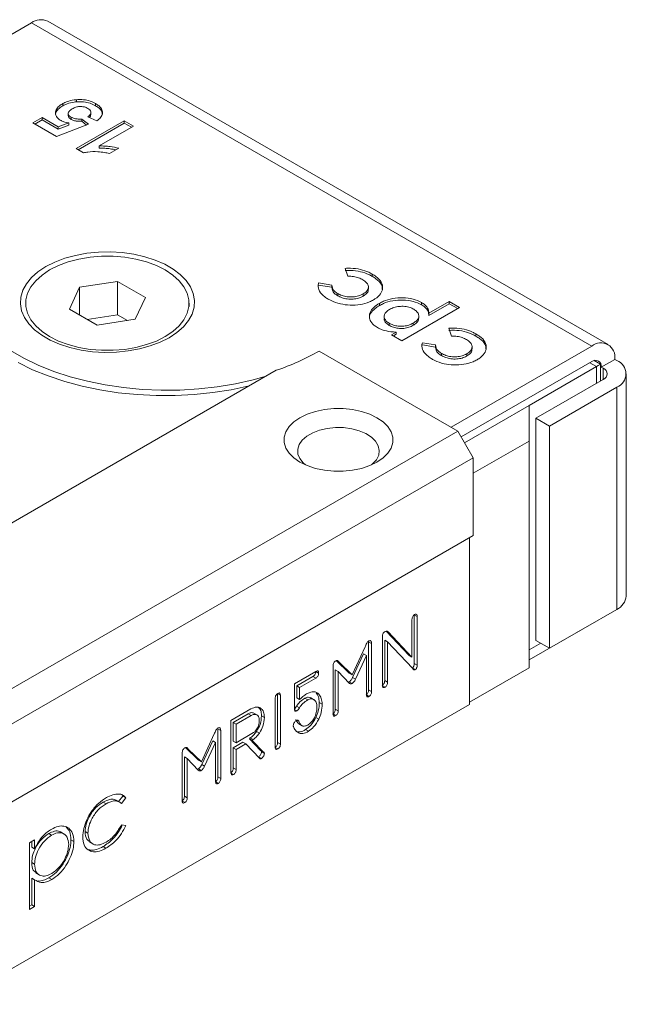
# Model space of a CAD drawing. Units: millimetres. Extents: x 85 to 298, y 128 to 231.
# Drawn here: x 276 to 298, y 195 to 231 of the extents above; entities that cross this region are included whole.
import ezdxf

# ---------------------------------------------------------------- set-up
doc = ezdxf.new("R2010")
doc.units = ezdxf.units.MM

msp = doc.modelspace()

# ---------------------------------------------------------------- linework, layer by layer
at = {"color": 7, "linetype": 'Continuous', "lineweight": 15}
for p, q in [((270.799, 227.862), (275.961, 230.842)), ((296.537, 218.963), (275.961, 230.842)), ((297.137, 219.022), (276.561, 230.901)), ((277.617, 227.935), (277.617, 228.016)), ((277.114, 227.87), (277.114, 227.789)), ((278.319, 227.873), (278.319, 227.792)), ((276.019, 227.16), (276.359, 227.356)), ((276.09, 227.119), (276.359, 227.275)), ((276.359, 227.356), (276.948, 227.017)), ((276.359, 227.356), (276.359, 227.275)), ((276.359, 227.275), (276.948, 226.935)), ((277.316, 227.509), (277.316, 227.427)), ((277.424, 227.37), (277.424, 227.288)), ((277.606, 226.218), (279.374, 227.239)), ((277.808, 227.305), (278.063, 227.11)), ((277.808, 227.305), (277.808, 227.224)), ((277.808, 227.224), (277.991, 227.083)), ((278.369, 227.234), (278.037, 227.382)), ((278.143, 227.464), (278.143, 227.546)), ((279.374, 227.239), (279.714, 227.042)), ((279.374, 227.239), (279.374, 227.157)), ((276.881, 226.663), (276.019, 227.16)), ((278.063, 227.11), (276.881, 226.663)), ((276.948, 227.017), (277.333, 227.159)), ((276.948, 226.935), (277.333, 227.077)), ((276.948, 227.017), (276.948, 226.935)), ((277.333, 227.159), (277.333, 227.077)), ((277.677, 226.177), (279.374, 227.157)), ((279.714, 227.042), (278.455, 226.316)), ((279.374, 227.157), (279.643, 227.001)), ((277.879, 226.061), (277.606, 226.218)), ((278.455, 226.316), (278.455, 226.234)), ((279.17, 226.231), (278.83, 226.035)), ((287.578, 221.529), (287.486, 221.817)), ((288.48, 221.605), (288.48, 221.523)), ((277.359, 220.319), (277.733, 221.124)), ((277.733, 221.124), (279.127, 221.339)), ((277.733, 221.124), (277.733, 220.103)), ((279.127, 221.339), (280.148, 220.75)), ((279.127, 220.115), (279.127, 221.339)), ((286.511, 221.285), (286.999, 221.203)), ((286.511, 221.204), (286.999, 221.122)), ((286.999, 221.203), (286.999, 221.122)), ((288.339, 221.053), (288.339, 221.134)), ((280.148, 220.75), (279.774, 219.945)), ((287.215, 220.89), (287.215, 220.809)), ((288.147, 220.88), (288.147, 220.798)), ((275.754, 220.535), (275.754, 220.412)), ((281.754, 220.412), (281.754, 220.535)), ((288.74, 220.532), (288.74, 220.45)), ((291.688, 220.381), (289.567, 219.156)), ((290.283, 220.564), (290.283, 220.483)), ((290.561, 220.17), (291.308, 220.601)), ((290.561, 220.088), (291.308, 220.519)), ((291.308, 220.601), (291.688, 220.381)), ((291.308, 220.601), (291.308, 220.519)), ((291.308, 220.519), (291.618, 220.34)), ((278.38, 219.73), (277.359, 220.319)), ((279.127, 220.115), (278.012, 219.942)), ((279.495, 219.902), (279.127, 220.115)), ((288.917, 220.051), (288.917, 219.97)), ((290.187, 219.984), (290.187, 220.065)), ((290.561, 220.17), (290.561, 220.088)), ((279.774, 219.945), (278.38, 219.73)), ((289.102, 219.719), (289.102, 219.801)), ((289.984, 219.724), (289.984, 219.805)), ((291.386, 219.331), (291.293, 219.619)), ((289.186, 219.376), (289.361, 219.477)), ((289.567, 219.156), (289.186, 219.376)), ((289.257, 219.335), (289.361, 219.395)), ((289.361, 219.477), (289.361, 219.395)), ((292.287, 219.407), (292.287, 219.325)), ((290.318, 219.087), (290.807, 219.005)), ((290.318, 219.006), (290.807, 218.924)), ((290.807, 219.005), (290.807, 218.924)), ((296.537, 218.963), (291.376, 215.983)), ((292.147, 218.855), (292.147, 218.936)), ((286.532, 218.779), (291.623, 215.84)), ((291.023, 218.692), (291.023, 218.611)), ((291.954, 218.682), (291.954, 218.6)), ((291.747, 215.626), (296.537, 218.391)), ((296.714, 218.208), (294.239, 216.779)), ((296.861, 218.292), (296.624, 218.429)), ((296.861, 217.68), (296.861, 218.292)), ((296.891, 218.187), (297.386, 218.473)), ((296.962, 218.146), (296.891, 218.187)), ((297.386, 218.473), (297.457, 218.432)), ((268.666, 208.67), (284.952, 218.071)), ((297.808, 209.777), (297.808, 217.942)), ((296.962, 217.738), (294.487, 216.309)), ((297.457, 217.452), (294.982, 216.024)), ((297.457, 217.452), (297.457, 209.287)), ((294.239, 216.779), (291.871, 215.412)), ((294.239, 215.473), (294.239, 216.779)), ((294.982, 216.024), (294.487, 216.309)), ((294.487, 216.309), (294.487, 208.144)), ((294.982, 207.858), (294.982, 216.024)), ((272.531, 204.819), (291.623, 215.84)), ((291.623, 215.84), (292.189, 214.86)), ((294.239, 215.473), (292.189, 214.289)), ((294.239, 207.144), (294.239, 215.473)), ((273.097, 203.839), (292.189, 214.86)), ((292.189, 214.86), (292.189, 212.003)), ((273.097, 200.981), (292.189, 212.003)), ((292.047, 211.921), (292.047, 205.797)), ((297.457, 209.287), (294.982, 207.858)), ((289.938, 207.528), (289.938, 208.915)), ((290.02, 209.085), (290.02, 207.296)), ((290.02, 209.085), (290.126, 209.024)), ((290.126, 209.024), (290.126, 207.235)), ((296.537, 208.756), (294.239, 207.43)), ((288.986, 208.486), (289.832, 207.59)), ((289.014, 208.485), (289.062, 208.457)), ((289.062, 208.457), (289.938, 207.528)), ((288.347, 208.098), (288.347, 206.33)), ((288.347, 208.098), (288.453, 208.037)), ((288.453, 208.037), (288.453, 206.269)), ((288.853, 206.503), (288.853, 208.298)), ((288.936, 208.151), (288.936, 206.678)), ((288.936, 208.151), (289.042, 208.089)), ((289.042, 208.089), (289.042, 206.617)), ((289.959, 207.132), (289.042, 208.089)), ((294.239, 207.797), (294.664, 208.042)), ((294.982, 207.858), (294.487, 208.144)), ((287.742, 206.88), (288.217, 207.906)), ((287.155, 207.412), (287.636, 206.941)), ((287.155, 207.412), (287.261, 207.35)), ((287.261, 207.35), (287.742, 206.88)), ((288.158, 207.652), (287.755, 206.782)), ((288.264, 207.591), (287.861, 206.72)), ((288.158, 207.652), (288.264, 207.591)), ((288.264, 206.159), (288.264, 207.591)), ((289.832, 207.59), (289.938, 207.528)), ((285.624, 206.553), (286.408, 207.005)), ((286.406, 207.004), (286.511, 206.944)), ((287.039, 205.452), (287.039, 207.207)), ((287.121, 207.068), (287.121, 205.622)), ((287.121, 207.068), (287.227, 207.007)), ((287.227, 207.007), (287.227, 205.56)), ((287.627, 206.577), (287.227, 207.007)), ((289.965, 207.122), (290.056, 207.069)), ((290.02, 207.296), (290.126, 207.235)), ((294.239, 207.144), (292.047, 205.878)), ((286.3, 206.82), (285.707, 206.478)), ((286.406, 206.759), (285.813, 206.417)), ((286.3, 206.82), (286.406, 206.759)), ((287.633, 206.626), (287.595, 206.611)), ((287.633, 206.626), (287.739, 206.565)), ((287.636, 206.941), (287.742, 206.88)), ((287.755, 206.782), (287.861, 206.72)), ((288.936, 206.678), (289.042, 206.617)), ((285.624, 205.62), (285.624, 206.553)), ((285.707, 206.478), (285.707, 206.031)), ((285.707, 206.478), (285.813, 206.417)), ((285.813, 206.417), (285.813, 205.97)), ((288.347, 206.33), (288.453, 206.269)), ((288.842, 206.491), (288.948, 206.43)), ((284.917, 204.225), (284.917, 206.022)), ((285, 206.193), (285.106, 206.131)), ((285, 206.193), (285, 204.395)), ((285.106, 206.131), (285.106, 204.334)), ((285.707, 206.031), (285.813, 205.97)), ((286.004, 206.023), (286.11, 205.962)), ((286.339, 205.969), (286.207, 206.045)), ((286.532, 205.868), (286.638, 205.807)), ((288.268, 206.142), (288.359, 206.09)), ((272.955, 194.775), (292.047, 205.797)), ((283.291, 205.206), (284.024, 205.629)), ((285.628, 205.604), (285.709, 205.557)), ((285.699, 205.733), (285.806, 205.672)), ((287.121, 205.622), (287.227, 205.56)), ((283.291, 203.292), (283.291, 205.206)), ((283.922, 205.448), (283.373, 205.131)), ((284.028, 205.386), (283.479, 205.07)), ((283.922, 205.448), (284.028, 205.386)), ((284.132, 205.479), (284.238, 205.418)), ((284.41, 205.379), (284.517, 205.317)), ((285.718, 205.213), (285.782, 205.176)), ((286.412, 205.313), (286.518, 205.252)), ((287.028, 205.444), (287.134, 205.383)), ((282.808, 204.901), (282.808, 203.132)), ((282.808, 204.901), (282.914, 204.84)), ((282.914, 204.84), (282.914, 203.071)), ((283.373, 205.131), (283.373, 204.45)), ((283.373, 205.131), (283.479, 205.07)), ((283.479, 205.07), (283.479, 204.389)), ((284.232, 204.804), (284.338, 204.742)), ((285.687, 204.799), (285.793, 204.738)), ((285.779, 205.086), (285.911, 205.009)), ((286.033, 204.87), (286.139, 204.809)), ((282.203, 203.683), (282.678, 204.708)), ((282.619, 204.455), (282.216, 203.584)), ((282.619, 204.455), (282.725, 204.393)), ((283.373, 204.45), (283.479, 204.389)), ((283.479, 204.389), (284.124, 204.761)), ((283.994, 204.564), (283.968, 204.533)), ((283.968, 204.533), (284.378, 204.105)), ((283.968, 204.533), (284.074, 204.472)), ((283.994, 204.564), (284.1, 204.503)), ((284.1, 204.503), (284.074, 204.472)), ((284.074, 204.472), (284.484, 204.043)), ((281.616, 204.214), (282.097, 203.744)), ((281.616, 204.214), (281.722, 204.153)), ((281.722, 204.153), (282.203, 203.683)), ((282.725, 204.393), (282.322, 203.523)), ((282.725, 202.962), (282.725, 204.393)), ((283.727, 204.41), (283.373, 204.205)), ((283.373, 204.205), (283.373, 203.46)), ((283.373, 204.205), (283.479, 204.144)), ((283.833, 204.348), (283.479, 204.144)), ((283.479, 204.144), (283.479, 203.399)), ((283.727, 204.41), (283.833, 204.348)), ((284.335, 203.82), (283.833, 204.348)), ((284.378, 204.105), (284.484, 204.043)), ((284.41, 204.053), (284.517, 203.992)), ((284.918, 204.211), (285.012, 204.158)), ((285, 204.395), (285.106, 204.334)), ((281.5, 202.254), (281.5, 204.009)), ((281.582, 203.871), (281.582, 202.424)), ((281.582, 203.871), (281.688, 203.81)), ((281.688, 203.81), (281.688, 202.363)), ((282.088, 203.379), (281.688, 203.81)), ((282.097, 203.744), (282.203, 203.683)), ((284.306, 203.873), (284.29, 203.866)), ((284.306, 203.873), (284.412, 203.811)), ((282.094, 203.428), (282.056, 203.413)), ((282.094, 203.428), (282.2, 203.367)), ((282.216, 203.584), (282.322, 203.523)), ((283.373, 203.46), (283.479, 203.399)), ((282.808, 203.132), (282.914, 203.071)), ((283.279, 203.28), (283.385, 203.219)), ((282.729, 202.944), (282.82, 202.892)), ((279.212, 202.199), (279.08, 202.275)), ((279.319, 202.423), (279.166, 202.225)), ((279.425, 202.362), (279.266, 202.156)), ((279.319, 202.423), (279.425, 202.362)), ((281.489, 202.247), (281.595, 202.185)), ((281.582, 202.424), (281.688, 202.363)), ((278.596, 202.205), (278.702, 202.144)), ((279.266, 201.371), (279.425, 201.342)), ((275.89, 200.709), (276.08, 200.819)), ((276.08, 200.819), (276.08, 200.488)), ((276.599, 201.052), (276.705, 200.991)), ((277.165, 201.033), (277.032, 201.109)), ((277.416, 200.822), (277.522, 200.761)), ((277.932, 201.121), (278.038, 201.059)), ((275.89, 198.259), (275.89, 200.709)), ((275.974, 200.758), (275.974, 200.549)), ((275.974, 200.549), (276.08, 200.488)), ((278.098, 200.736), (278.231, 200.66)), ((278.594, 200.571), (278.7, 200.51)), ((275.974, 199.981), (276.08, 199.92)), ((275.974, 199.414), (275.974, 198.431)), ((275.974, 199.414), (276.08, 199.353)), ((276.08, 199.353), (276.08, 198.369)), ((276.128, 199.598), (276.26, 199.521)), ((276.606, 199.424), (276.713, 199.363)), ((275.974, 198.431), (275.89, 198.382)), ((276.08, 198.369), (275.89, 198.259)), ((275.974, 198.431), (276.08, 198.369))]:
    msp.add_line(p, q, dxfattribs=at)
at = {"color": 8, "linetype": 'Continuous', "lineweight": 15}
for p, q in [((296.714, 218.208), (296.467, 218.351)), ((296.714, 217.595), (296.714, 218.208)), ((296.891, 218.187), (296.861, 218.205)), ((296.962, 218.146), (296.962, 217.738))]:
    msp.add_line(p, q, dxfattribs=at)
at = {"color": 7, "linetype": 'Continuous', "lineweight": 15, "flags": 128}
for points in [[(281.016, 219.269), (280.687, 219.103), (280.322, 218.965), (279.928, 218.857), (279.511, 218.781), (279.081, 218.738), (278.644, 218.729), (278.21, 218.755), (277.786, 218.815), (277.379, 218.907), (276.999, 219.031), (276.651, 219.183), (276.342, 219.361), (276.078, 219.562), (275.864, 219.782), (275.704, 220.017), (275.6, 220.262), (275.556, 220.512), (275.57, 220.764), (275.645, 221.013), (275.777, 221.253), (275.964, 221.481), (276.204, 221.692), (276.491, 221.882), (276.82, 222.047), (277.185, 222.186), (277.58, 222.294), (277.996, 222.37), (278.426, 222.413), (278.863, 222.422), (279.297, 222.396), (279.722, 222.336), (280.128, 222.244), (280.509, 222.12), (280.857, 221.968), (281.166, 221.789), (281.429, 221.589), (281.643, 221.369), (281.804, 221.134), (281.907, 220.889), (281.952, 220.638), (281.937, 220.386), (281.863, 220.138), (281.731, 219.898), (281.543, 219.67), (281.303, 219.459), (281.016, 219.269)], [(276.632, 219.31), (276.956, 219.148), (277.316, 219.015), (277.705, 218.912), (278.116, 218.842), (278.54, 218.807), (278.968, 218.807), (279.391, 218.842), (279.802, 218.912), (280.191, 219.015), (280.551, 219.148), (280.875, 219.31), (281.155, 219.497), (281.387, 219.705), (281.564, 219.929), (281.685, 220.166), (281.746, 220.411), (281.746, 220.658), (281.685, 220.903), (281.564, 221.14), (281.387, 221.365), (281.155, 221.572), (280.875, 221.759), (280.551, 221.921), (280.191, 222.055), (279.802, 222.157), (279.391, 222.227), (278.968, 222.262), (278.54, 222.262), (278.116, 222.227), (277.705, 222.157), (277.316, 222.055), (276.956, 221.921), (276.632, 221.759), (276.352, 221.572), (276.121, 221.365), (275.943, 221.14), (275.822, 220.903), (275.761, 220.658), (275.761, 220.411), (275.822, 220.166), (275.943, 219.929), (276.121, 219.705), (276.352, 219.497), (276.632, 219.31)], [(284.58, 217.857), (284.101, 217.723), (283.454, 217.577), (282.788, 217.465), (282.107, 217.388), (281.416, 217.346), (280.722, 217.34), (280.03, 217.369), (279.345, 217.434), (278.672, 217.533), (278.018, 217.667), (277.387, 217.834), (276.784, 218.033), (276.214, 218.261), (275.681, 218.518), (275.19, 218.802)], [(275.471, 218.354), (276.007, 218.094), (276.58, 217.863), (277.186, 217.661), (277.821, 217.491), (278.478, 217.353), (279.154, 217.249), (279.844, 217.179), (280.541, 217.145), (281.24, 217.146), (281.937, 217.182), (282.626, 217.253), (283.301, 217.358), (283.958, 217.498)], [(288.653, 214.697), (288.877, 214.851), (289.052, 215.026), (289.171, 215.215), (289.231, 215.413), (289.231, 215.614), (289.171, 215.813), (289.052, 216.002), (288.877, 216.176), (288.653, 216.33), (288.386, 216.459), (288.084, 216.56), (287.757, 216.629), (287.413, 216.664), (287.065, 216.664), (286.721, 216.629), (286.394, 216.56), (286.092, 216.459), (285.825, 216.33), (285.601, 216.176), (285.426, 216.002), (285.307, 215.813), (285.247, 215.614), (285.247, 215.413), (285.307, 215.215), (285.426, 215.026), (285.601, 214.851), (285.825, 214.697), (286.092, 214.568), (286.394, 214.467), (286.721, 214.398), (287.065, 214.364), (287.413, 214.364), (287.757, 214.398), (288.084, 214.467), (288.386, 214.568), (288.653, 214.697)], [(288.451, 214.595), (288.491, 214.629), (288.632, 214.784), (288.715, 214.953), (288.738, 215.127), (288.7, 215.301), (288.602, 215.467), (288.448, 215.618), (288.245, 215.748), (288, 215.852), (287.724, 215.925), (287.428, 215.964), (287.125, 215.969), (286.826, 215.938), (286.544, 215.873), (286.291, 215.777), (286.076, 215.653), (285.909, 215.506), (285.797, 215.344), (285.743, 215.171), (285.751, 214.996), (285.82, 214.825), (285.946, 214.666), (286.027, 214.595)]]:
    msp.add_lwpolyline(points, dxfattribs=at)
at = {"color": 7, "linetype": 'Continuous', "lineweight": 15}
for centre, radius, start, end in [((276.312, 230.351), 0.604, 65.6928, 125.6176), ((296.869, 218.557), 0.524, 350.7859, 129.2033), ((282.092, 226.57), 8.967, 288.5972, 299.6771), ((296.675, 218.222), 0.218, 350.7858, 129.2036), ((297.271, 217.942), 0.524, 290.7834, 69.2166), ((296.884, 217.942), 0.218, 290.7836, 69.2164), ((297.208, 209.837), 0.604, 294.3746, 354.3053)]:
    msp.add_arc(centre, radius, start, end, dxfattribs=at)
msp.add_ellipse((296.361, 218.004), major_axis=(0.5, 0.289), ratio=0.00007, start_param=6.283145, end_param=7.068543, dxfattribs=at)
for points, knots in [([(277.114, 227.87), (277.164, 227.896), (277.285, 227.958), (277.466, 228.002), (277.588, 228.013), (277.617, 228.016)], [0, 0, 0, 0, 0.350706, 0.845492, 1, 1, 1, 1]), ([(277.114, 227.789), (277.164, 227.814), (277.285, 227.876), (277.466, 227.92), (277.588, 227.932), (277.617, 227.935)], [0, 0, 0, 0, 0.350706, 0.845492, 1, 1, 1, 1]), ([(277.617, 228.016), (277.684, 228.019), (277.836, 228.026), (278.068, 227.988), (278.226, 227.924), (278.303, 227.882), (278.319, 227.873)], [0, 0, 0, 0, 0.260141, 0.587881, 0.914064, 1, 1, 1, 1]), ([(277.617, 227.935), (277.684, 227.938), (277.836, 227.944), (278.068, 227.906), (278.226, 227.843), (278.303, 227.801), (278.319, 227.792)], [0, 0, 0, 0, 0.260141, 0.587881, 0.914064, 1, 1, 1, 1]), ([(277.049, 227.246), (277.004, 227.276), (276.916, 227.335), (276.848, 227.451), (276.84, 227.582), (276.907, 227.719), (277.019, 227.813), (277.095, 227.859), (277.114, 227.87)], [0, 0, 0, 0, 0.166797, 0.334643, 0.514347, 0.726218, 0.933281, 1, 1, 1, 1]), ([(276.854, 227.45), (276.852, 227.464), (276.845, 227.528), (276.91, 227.637), (277.019, 227.731), (277.095, 227.777), (277.114, 227.789)], [0, 0, 0, 0, 0.111962, 0.499377, 0.878001, 1, 1, 1, 1]), ([(277.461, 227.678), (277.416, 227.649), (277.347, 227.604), (277.31, 227.526), (277.32, 227.466), (277.359, 227.411), (277.403, 227.383), (277.424, 227.37)], [0, 0, 0, 0, 0.333775, 0.504694, 0.675735, 0.844756, 1, 1, 1, 1]), ([(278.039, 227.695), (277.998, 227.715), (277.924, 227.75), (277.786, 227.768), (277.652, 227.758), (277.543, 227.722), (277.484, 227.691), (277.461, 227.678)], [0, 0, 0, 0, 0.240594, 0.435318, 0.631396, 0.854416, 1, 1, 1, 1]), ([(278.037, 227.382), (278.074, 227.416), (278.136, 227.471), (278.148, 227.564), (278.119, 227.64), (278.064, 227.678), (278.039, 227.695)], [0, 0, 0, 0, 0.341942, 0.57075, 0.800214, 1, 1, 1, 1]), ([(278.319, 227.873), (278.364, 227.845), (278.467, 227.779), (278.567, 227.65), (278.582, 227.501), (278.515, 227.356), (278.419, 227.276), (278.369, 227.234)], [0, 0, 0, 0, 0.164234, 0.375833, 0.586444, 0.788068, 1, 1, 1, 1]), ([(278.319, 227.792), (278.364, 227.763), (278.466, 227.697), (278.562, 227.583), (278.563, 227.498), (278.563, 227.464)], [0, 0, 0, 0, 0.315299, 0.721528, 1, 1, 1, 1]), ([(277.333, 227.159), (277.301, 227.164), (277.237, 227.174), (277.138, 227.202), (277.081, 227.23), (277.049, 227.246)], [0, 0, 0, 0, 0.3068341, 0.6057472, 1, 1, 1, 1]), ([(277.319, 227.427), (277.32, 227.413), (277.321, 227.379), (277.36, 227.33), (277.404, 227.301), (277.424, 227.288)], [0, 0, 0, 0, 0.274436, 0.65263, 1, 1, 1, 1]), ([(277.424, 227.37), (277.463, 227.352), (277.538, 227.317), (277.677, 227.301), (277.766, 227.304), (277.808, 227.305)], [0, 0, 0, 0, 0.352356, 0.694338, 1, 1, 1, 1]), ([(277.424, 227.288), (277.463, 227.27), (277.538, 227.236), (277.677, 227.219), (277.766, 227.222), (277.808, 227.224)], [0, 0, 0, 0, 0.352356, 0.694338, 1, 1, 1, 1]), ([(278.089, 227.359), (278.105, 227.374), (278.14, 227.406), (278.139, 227.444), (278.139, 227.464)], [0, 0, 0, 0, 0.45858, 1, 1, 1, 1]), ([(278.455, 226.316), (278.522, 226.315), (278.655, 226.314), (278.899, 226.292), (279.066, 226.255), (279.17, 226.231)], [0, 0, 0, 0, 0.2723689, 0.5449836, 1, 1, 1, 1]), ([(278.455, 226.234), (278.522, 226.233), (278.655, 226.232), (278.863, 226.215), (278.995, 226.186), (279.064, 226.17)], [0, 0, 0, 0, 0.321058, 0.642405, 1, 1, 1, 1]), ([(278.83, 226.035), (278.768, 226.05), (278.629, 226.082), (278.36, 226.109), (278.093, 226.111), (277.929, 226.072), (277.879, 226.061)], [0, 0, 0, 0, 0.204938, 0.459436, 0.83348, 1, 1, 1, 1]), ([(287.486, 221.817), (287.552, 221.82), (287.741, 221.829), (288.05, 221.789), (288.309, 221.698), (288.438, 221.628), (288.48, 221.605)], [0, 0, 0, 0, 0.182514, 0.517542, 0.84264, 1, 1, 1, 1]), ([(287.486, 221.735), (287.552, 221.738), (287.741, 221.748), (288.05, 221.707), (288.309, 221.616), (288.438, 221.546), (288.48, 221.523)], [0, 0, 0, 0, 0.182514, 0.517542, 0.84264, 1, 1, 1, 1]), ([(288.134, 221.397), (288.084, 221.422), (287.984, 221.474), (287.791, 221.526), (287.651, 221.528), (287.578, 221.529)], [0, 0, 0, 0, 0.3243, 0.650839, 1, 1, 1, 1]), ([(288.48, 221.605), (288.525, 221.577), (288.663, 221.492), (288.835, 221.319), (288.879, 221.092), (288.799, 220.874), (288.652, 220.735), (288.544, 220.67), (288.525, 220.659)], [0, 0, 0, 0, 0.109344, 0.330746, 0.550963, 0.74258, 0.956565, 1, 1, 1, 1]), ([(288.48, 221.523), (288.525, 221.495), (288.662, 221.41), (288.831, 221.251), (288.843, 221.108), (288.848, 221.045)], [0, 0, 0, 0, 0.2145178, 0.6488797, 1, 1, 1, 1]), ([(286.863, 220.685), (286.818, 220.714), (286.681, 220.799), (286.52, 220.975), (286.48, 221.159), (286.505, 221.261), (286.511, 221.285)], [0, 0, 0, 0, 0.175872, 0.531657, 0.887465, 1, 1, 1, 1]), ([(286.999, 221.203), (287.001, 221.165), (287.004, 221.087), (287.081, 220.976), (287.171, 220.919), (287.215, 220.89)], [0, 0, 0, 0, 0.3339378, 0.6720074, 1, 1, 1, 1]), ([(286.999, 221.122), (287.001, 221.083), (287.004, 221.005), (287.081, 220.894), (287.171, 220.837), (287.215, 220.809)], [0, 0, 0, 0, 0.3339378, 0.6720074, 1, 1, 1, 1]), ([(288.147, 220.88), (288.191, 220.909), (288.281, 220.968), (288.344, 221.081), (288.34, 221.197), (288.269, 221.308), (288.179, 221.367), (288.134, 221.397)], [0, 0, 0, 0, 0.200464, 0.402744, 0.59736, 0.794949, 1, 1, 1, 1]), ([(287.215, 220.89), (287.266, 220.865), (287.366, 220.813), (287.562, 220.767), (287.773, 220.762), (287.973, 220.797), (288.088, 220.847), (288.141, 220.877), (288.147, 220.88)], [0, 0, 0, 0, 0.1925018, 0.3867006, 0.5938095, 0.7870337, 0.9776584, 1, 1, 1, 1]), ([(287.215, 220.809), (287.266, 220.783), (287.366, 220.731), (287.562, 220.685), (287.773, 220.68), (287.973, 220.715), (288.088, 220.765), (288.141, 220.795), (288.147, 220.798)], [0, 0, 0, 0, 0.1925018, 0.3867006, 0.5938095, 0.7870337, 0.9776584, 1, 1, 1, 1]), ([(288.147, 220.798), (288.191, 220.827), (288.279, 220.886), (288.34, 220.979), (288.333, 221.035), (288.331, 221.052)], [0, 0, 0, 0, 0.408224, 0.820147, 1, 1, 1, 1]), ([(288.74, 220.532), (288.789, 220.558), (288.931, 220.634), (289.224, 220.719), (289.605, 220.744), (289.988, 220.703), (290.185, 220.61), (290.283, 220.564)], [0, 0, 0, 0, 0.117112, 0.339642, 0.559581, 0.78181, 1, 1, 1, 1]), ([(288.525, 220.659), (288.476, 220.633), (288.334, 220.558), (288.041, 220.479), (287.666, 220.455), (287.291, 220.505), (287.028, 220.596), (286.898, 220.667), (286.863, 220.685)], [0, 0, 0, 0, 0.108362, 0.309501, 0.51299, 0.709029, 0.923812, 1, 1, 1, 1]), ([(288.38, 219.976), (288.378, 219.986), (288.363, 220.065), (288.44, 220.211), (288.587, 220.356), (288.704, 220.428), (288.74, 220.45)], [0, 0, 0, 0, 0.056058, 0.445497, 0.827478, 1, 1, 1, 1]), ([(288.666, 219.645), (288.622, 219.673), (288.504, 219.748), (288.388, 219.901), (288.358, 220.096), (288.434, 220.293), (288.587, 220.438), (288.704, 220.509), (288.74, 220.532)], [0, 0, 0, 0, 0.117035, 0.306302, 0.492902, 0.702113, 0.907319, 1, 1, 1, 1]), ([(288.74, 220.45), (288.789, 220.476), (288.931, 220.552), (289.224, 220.638), (289.605, 220.662), (289.988, 220.621), (290.185, 220.529), (290.283, 220.483)], [0, 0, 0, 0, 0.117112, 0.339642, 0.559581, 0.78181, 1, 1, 1, 1]), ([(289.115, 220.308), (289.166, 220.334), (289.268, 220.386), (289.465, 220.425), (289.674, 220.425), (289.864, 220.388), (289.959, 220.34), (290, 220.319)], [0, 0, 0, 0, 0.203924, 0.409523, 0.618169, 0.833856, 1, 1, 1, 1]), ([(290.283, 220.564), (290.327, 220.535), (290.438, 220.464), (290.541, 220.326), (290.555, 220.219), (290.561, 220.17)], [0, 0, 0, 0, 0.265444, 0.658888, 1, 1, 1, 1]), ([(290.283, 220.483), (290.327, 220.454), (290.438, 220.382), (290.541, 220.244), (290.555, 220.138), (290.561, 220.088)], [0, 0, 0, 0, 0.265444, 0.658888, 1, 1, 1, 1]), ([(289.102, 219.801), (289.058, 219.831), (288.969, 219.89), (288.911, 220.003), (288.919, 220.119), (288.989, 220.226), (289.074, 220.282), (289.115, 220.308)], [0, 0, 0, 0, 0.205161, 0.412074, 0.607003, 0.813135, 1, 1, 1, 1]), ([(290, 220.319), (290.044, 220.29), (290.133, 220.23), (290.193, 220.116), (290.187, 219.999), (290.115, 219.89), (290.027, 219.833), (289.984, 219.805)], [0, 0, 0, 0, 0.202179, 0.406019, 0.604597, 0.808012, 1, 1, 1, 1]), ([(290.18, 219.984), (290.18, 219.962), (290.183, 219.901), (290.113, 219.808), (290.026, 219.751), (289.984, 219.724)], [0, 0, 0, 0, 0.222194, 0.622337, 1, 1, 1, 1]), ([(289.361, 219.477), (289.294, 219.479), (289.114, 219.487), (288.867, 219.543), (288.724, 219.615), (288.666, 219.645)], [0, 0, 0, 0, 0.260378, 0.701534, 1, 1, 1, 1]), ([(289.102, 219.719), (289.059, 219.749), (288.972, 219.808), (288.915, 219.9), (288.923, 219.955), (288.925, 219.97)], [0, 0, 0, 0, 0.416894, 0.83735, 1, 1, 1, 1]), ([(289.984, 219.805), (289.934, 219.779), (289.832, 219.728), (289.636, 219.689), (289.435, 219.69), (289.247, 219.728), (289.151, 219.777), (289.102, 219.801)], [0, 0, 0, 0, 0.203925, 0.409924, 0.611564, 0.806882, 1, 1, 1, 1]), ([(289.984, 219.724), (289.934, 219.698), (289.832, 219.646), (289.636, 219.607), (289.435, 219.609), (289.247, 219.646), (289.151, 219.695), (289.102, 219.719)], [0, 0, 0, 0, 0.203925, 0.409924, 0.611564, 0.806882, 1, 1, 1, 1]), ([(291.293, 219.619), (291.36, 219.622), (291.549, 219.631), (291.857, 219.591), (292.116, 219.5), (292.245, 219.43), (292.287, 219.407)], [0, 0, 0, 0, 0.182514, 0.517543, 0.84264, 1, 1, 1, 1]), ([(291.293, 219.537), (291.36, 219.54), (291.549, 219.55), (291.857, 219.509), (292.116, 219.418), (292.245, 219.348), (292.287, 219.325)], [0, 0, 0, 0, 0.182514, 0.517543, 0.84264, 1, 1, 1, 1]), ([(291.941, 219.199), (291.891, 219.224), (291.791, 219.276), (291.599, 219.328), (291.458, 219.33), (291.386, 219.331)], [0, 0, 0, 0, 0.3243, 0.650838, 1, 1, 1, 1]), ([(292.287, 219.407), (292.333, 219.379), (292.471, 219.294), (292.642, 219.121), (292.687, 218.894), (292.606, 218.676), (292.46, 218.537), (292.351, 218.472), (292.333, 218.461)], [0, 0, 0, 0, 0.109344, 0.330746, 0.550963, 0.74258, 0.956565, 1, 1, 1, 1]), ([(292.287, 219.325), (292.332, 219.297), (292.47, 219.212), (292.639, 219.053), (292.651, 218.91), (292.656, 218.847)], [0, 0, 0, 0, 0.214518, 0.648879, 1, 1, 1, 1]), ([(290.671, 218.487), (290.626, 218.516), (290.488, 218.601), (290.328, 218.777), (290.287, 218.961), (290.312, 219.063), (290.318, 219.087)], [0, 0, 0, 0, 0.175872, 0.531657, 0.887465, 1, 1, 1, 1]), ([(290.807, 219.005), (290.809, 218.967), (290.812, 218.889), (290.888, 218.778), (290.978, 218.721), (291.023, 218.692)], [0, 0, 0, 0, 0.333938, 0.672008, 1, 1, 1, 1]), ([(290.807, 218.924), (290.809, 218.885), (290.812, 218.807), (290.888, 218.696), (290.978, 218.639), (291.023, 218.611)], [0, 0, 0, 0, 0.333938, 0.672008, 1, 1, 1, 1]), ([(291.954, 218.682), (291.999, 218.711), (292.088, 218.77), (292.152, 218.883), (292.148, 218.999), (292.077, 219.11), (291.987, 219.169), (291.941, 219.199)], [0, 0, 0, 0, 0.200464, 0.402744, 0.59736, 0.794949, 1, 1, 1, 1]), ([(291.023, 218.692), (291.073, 218.667), (291.174, 218.615), (291.37, 218.569), (291.58, 218.564), (291.781, 218.599), (291.895, 218.649), (291.949, 218.679), (291.954, 218.682)], [0, 0, 0, 0, 0.192502, 0.3867, 0.59381, 0.787034, 0.977658, 1, 1, 1, 1]), ([(291.023, 218.611), (291.073, 218.585), (291.174, 218.533), (291.37, 218.487), (291.58, 218.482), (291.781, 218.517), (291.895, 218.567), (291.949, 218.597), (291.954, 218.6)], [0, 0, 0, 0, 0.192502, 0.3867, 0.59381, 0.787034, 0.977658, 1, 1, 1, 1]), ([(291.954, 218.6), (291.998, 218.629), (292.086, 218.688), (292.147, 218.781), (292.141, 218.837), (292.139, 218.854)], [0, 0, 0, 0, 0.408224, 0.820146, 1, 1, 1, 1]), ([(292.333, 218.461), (292.283, 218.435), (292.142, 218.36), (291.848, 218.281), (291.474, 218.257), (291.099, 218.307), (290.836, 218.398), (290.705, 218.469), (290.671, 218.487)], [0, 0, 0, 0, 0.1083624, 0.3095006, 0.5129906, 0.7090291, 0.9238123, 1, 1, 1, 1]), ([(289.938, 208.915), (289.938, 208.933), (289.94, 208.97), (289.959, 209.028), (289.995, 209.073), (290.02, 209.089), (290.032, 209.097)], [0, 0, 0, 0, 0.280928, 0.559972, 0.779418, 1, 1, 1, 1]), ([(290.032, 209.097), (290.048, 209.105), (290.079, 209.12), (290.123, 209.098), (290.125, 209.052), (290.126, 209.024)], [0, 0, 0, 0, 0.281266, 0.559883, 1, 1, 1, 1]), ([(288.853, 208.298), (288.854, 208.316), (288.856, 208.351), (288.877, 208.408), (288.913, 208.449), (288.936, 208.464), (288.948, 208.471)], [0, 0, 0, 0, 0.280877, 0.559424, 0.779223, 1, 1, 1, 1]), ([(288.948, 208.471), (288.961, 208.477), (288.987, 208.49), (289.029, 208.487), (289.05, 208.468), (289.062, 208.457)], [0, 0, 0, 0, 0.279934, 0.560468, 1, 1, 1, 1]), ([(288.217, 207.906), (288.235, 207.952), (288.258, 208.017), (288.309, 208.095), (288.337, 208.116), (288.352, 208.127)], [0, 0, 0, 0, 0.5604603, 0.7808655, 1, 1, 1, 1]), ([(288.352, 208.127), (288.368, 208.133), (288.402, 208.146), (288.445, 208.114), (288.45, 208.066), (288.453, 208.037)], [0, 0, 0, 0, 0.279304, 0.560338, 1, 1, 1, 1]), ([(287.039, 207.207), (287.039, 207.226), (287.041, 207.264), (287.062, 207.326), (287.1, 207.373), (287.126, 207.389), (287.139, 207.397)], [0, 0, 0, 0, 0.280884, 0.559574, 0.779192, 1, 1, 1, 1]), ([(287.139, 207.397), (287.154, 207.404), (287.186, 207.417), (287.23, 207.398), (287.249, 207.369), (287.261, 207.35)], [0, 0, 0, 0, 0.278979, 0.559062, 1, 1, 1, 1]), ([(286.405, 207.005), (286.404, 206.986), (286.402, 206.948), (286.377, 206.887), (286.338, 206.844), (286.313, 206.828), (286.3, 206.82)], [0, 0, 0, 0, 0.280602, 0.558785, 0.778846, 1, 1, 1, 1]), ([(286.408, 207.005), (286.424, 207.013), (286.455, 207.029), (286.494, 207.021), (286.51, 206.986), (286.511, 206.958), (286.511, 206.944)], [0, 0, 0, 0, 0.280555, 0.558642, 0.778928, 1, 1, 1, 1]), ([(290.02, 207.296), (290.019, 207.267), (290.018, 207.23), (289.999, 207.183), (289.981, 207.153), (289.962, 207.14), (289.949, 207.131)], [0, 0, 0, 0, 0.4996, 0.625283, 0.750904, 1, 1, 1, 1]), ([(290.056, 207.069), (290.042, 207.066), (290.015, 207.058), (289.983, 207.086), (289.968, 207.114), (289.959, 207.132)], [0, 0, 0, 0, 0.276883, 0.55777, 1, 1, 1, 1]), ([(290.126, 207.235), (290.125, 207.206), (290.124, 207.169), (290.105, 207.122), (290.087, 207.092), (290.068, 207.078), (290.056, 207.069)], [0, 0, 0, 0, 0.4996, 0.625283, 0.750904, 1, 1, 1, 1]), ([(286.511, 206.944), (286.51, 206.924), (286.509, 206.886), (286.483, 206.825), (286.444, 206.783), (286.419, 206.767), (286.406, 206.759)], [0, 0, 0, 0, 0.280602, 0.558785, 0.778846, 1, 1, 1, 1]), ([(287.755, 206.782), (287.737, 206.745), (287.705, 206.68), (287.655, 206.643), (287.633, 206.626)], [0, 0, 0, 0, 0.560326, 1, 1, 1, 1]), ([(287.861, 206.72), (287.843, 206.684), (287.811, 206.619), (287.761, 206.581), (287.739, 206.565)], [0, 0, 0, 0, 0.560326, 1, 1, 1, 1]), ([(288.936, 206.678), (288.935, 206.66), (288.934, 206.622), (288.915, 206.563), (288.879, 206.516), (288.854, 206.499), (288.842, 206.491)], [0, 0, 0, 0, 0.281001, 0.560126, 0.779578, 1, 1, 1, 1]), ([(289.042, 206.617), (289.041, 206.598), (289.04, 206.561), (289.021, 206.502), (288.985, 206.455), (288.96, 206.438), (288.948, 206.43)], [0, 0, 0, 0, 0.281001, 0.560126, 0.779578, 1, 1, 1, 1]), ([(286.094, 206.198), (286.178, 206.23), (286.347, 206.294), (286.517, 206.19), (286.622, 206.029), (286.633, 205.881), (286.638, 205.807)], [0, 0, 0, 0, 0.27848, 0.558694, 0.77931, 1, 1, 1, 1]), ([(287.739, 206.565), (287.726, 206.558), (287.701, 206.546), (287.659, 206.547), (287.639, 206.565), (287.627, 206.577)], [0, 0, 0, 0, 0.280135, 0.561044, 1, 1, 1, 1]), ([(288.347, 206.33), (288.346, 206.312), (288.345, 206.276), (288.324, 206.218), (288.289, 206.174), (288.265, 206.159), (288.252, 206.151)], [0, 0, 0, 0, 0.280903, 0.559547, 0.779121, 1, 1, 1, 1]), ([(288.453, 206.269), (288.452, 206.251), (288.451, 206.215), (288.43, 206.157), (288.395, 206.113), (288.371, 206.098), (288.359, 206.09)], [0, 0, 0, 0, 0.280903, 0.559547, 0.779121, 1, 1, 1, 1]), ([(288.948, 206.43), (288.932, 206.422), (288.901, 206.407), (288.857, 206.429), (288.855, 206.475), (288.853, 206.503)], [0, 0, 0, 0, 0.281264, 0.559878, 1, 1, 1, 1]), ([(284.917, 206.022), (284.918, 206.04), (284.919, 206.076), (284.94, 206.133), (284.976, 206.176), (285, 206.191), (285.012, 206.199)], [0, 0, 0, 0, 0.280964, 0.559786, 0.779477, 1, 1, 1, 1]), ([(285.012, 206.199), (285.027, 206.207), (285.057, 206.222), (285.092, 206.208), (285.104, 206.172), (285.105, 206.145), (285.106, 206.131)], [0, 0, 0, 0, 0.2802912, 0.5580504, 0.7787024, 1, 1, 1, 1]), ([(286.004, 206.023), (285.942, 205.983), (285.831, 205.912), (285.74, 205.788), (285.699, 205.733)], [0, 0, 0, 0, 0.5601259, 1, 1, 1, 1]), ([(286.11, 205.962), (286.048, 205.922), (285.937, 205.851), (285.846, 205.727), (285.806, 205.672)], [0, 0, 0, 0, 0.5601259, 1, 1, 1, 1]), ([(285.813, 205.97), (285.864, 206.021), (285.955, 206.113), (286.051, 206.172), (286.094, 206.198)], [0, 0, 0, 0, 0.5594723, 1, 1, 1, 1]), ([(286.219, 206.035), (286.19, 206.049), (286.129, 206.079), (286.047, 206.042), (286.004, 206.023)], [0, 0, 0, 0, 0.476857, 1, 1, 1, 1]), ([(286.449, 205.698), (286.444, 205.758), (286.434, 205.878), (286.347, 205.974), (286.238, 206.017), (286.152, 205.98), (286.11, 205.962)], [0, 0, 0, 0, 0.280132, 0.560225, 0.780409, 1, 1, 1, 1]), ([(286.532, 205.868), (286.528, 205.769), (286.521, 205.591), (286.445, 205.398), (286.412, 205.313)], [0, 0, 0, 0, 0.560221, 1, 1, 1, 1]), ([(286.42, 206.217), (286.452, 206.175), (286.519, 206.087), (286.527, 205.943), (286.532, 205.868)], [0, 0, 0, 0, 0.478707, 1, 1, 1, 1]), ([(288.359, 206.09), (288.343, 206.082), (288.312, 206.067), (288.268, 206.087), (288.266, 206.132), (288.264, 206.159)], [0, 0, 0, 0, 0.281463, 0.560392, 1, 1, 1, 1]), ([(284.024, 205.629), (284.096, 205.662), (284.223, 205.722), (284.323, 205.687), (284.367, 205.672)], [0, 0, 0, 0, 0.559401, 1, 1, 1, 1]), ([(284.297, 205.686), (284.331, 205.654), (284.403, 205.585), (284.408, 205.45), (284.41, 205.379)], [0, 0, 0, 0, 0.470026, 1, 1, 1, 1]), ([(284.367, 205.672), (284.416, 205.628), (284.505, 205.548), (284.513, 205.388), (284.517, 205.317)], [0, 0, 0, 0, 0.558573, 1, 1, 1, 1]), ([(285.699, 205.733), (285.684, 205.708), (285.661, 205.672), (285.633, 205.646), (285.624, 205.639)], [0, 0, 0, 0, 0.706589, 1, 1, 1, 1]), ([(285.709, 205.557), (285.695, 205.55), (285.667, 205.537), (285.628, 205.555), (285.626, 205.595), (285.624, 205.62)], [0, 0, 0, 0, 0.2812558, 0.5602798, 1, 1, 1, 1]), ([(285.806, 205.672), (285.79, 205.647), (285.761, 205.602), (285.725, 205.571), (285.709, 205.557)], [0, 0, 0, 0, 0.561421, 1, 1, 1, 1]), ([(286.374, 205.338), (286.399, 205.408), (286.444, 205.534), (286.448, 205.648), (286.449, 205.698)], [0, 0, 0, 0, 0.558862, 1, 1, 1, 1]), ([(286.638, 205.807), (286.634, 205.708), (286.627, 205.53), (286.551, 205.336), (286.518, 205.252)], [0, 0, 0, 0, 0.560221, 1, 1, 1, 1]), ([(287.121, 205.622), (287.12, 205.604), (287.119, 205.568), (287.099, 205.511), (287.064, 205.467), (287.04, 205.452), (287.028, 205.444)], [0, 0, 0, 0, 0.280807, 0.559555, 0.779154, 1, 1, 1, 1]), ([(287.227, 205.56), (287.226, 205.542), (287.225, 205.507), (287.205, 205.45), (287.17, 205.406), (287.146, 205.391), (287.134, 205.383)], [0, 0, 0, 0, 0.280807, 0.559555, 0.779154, 1, 1, 1, 1]), ([(284.132, 205.479), (284.096, 205.488), (284.033, 205.504), (283.956, 205.465), (283.922, 205.448)], [0, 0, 0, 0, 0.558932, 1, 1, 1, 1]), ([(284.238, 205.418), (284.202, 205.426), (284.139, 205.442), (284.062, 205.404), (284.028, 205.386)], [0, 0, 0, 0, 0.558932, 1, 1, 1, 1]), ([(284.41, 205.379), (284.404, 205.272), (284.392, 205.082), (284.281, 204.889), (284.232, 204.804)], [0, 0, 0, 0, 0.56024, 1, 1, 1, 1]), ([(284.328, 205.207), (284.324, 205.26), (284.317, 205.355), (284.262, 205.399), (284.238, 205.418)], [0, 0, 0, 0, 0.5596974, 1, 1, 1, 1]), ([(284.243, 204.895), (284.272, 204.955), (284.324, 205.063), (284.327, 205.163), (284.328, 205.207)], [0, 0, 0, 0, 0.557586, 1, 1, 1, 1]), ([(284.517, 205.317), (284.51, 205.211), (284.498, 205.021), (284.387, 204.827), (284.338, 204.742)], [0, 0, 0, 0, 0.56024, 1, 1, 1, 1]), ([(285.577, 205.02), (285.579, 205.039), (285.584, 205.078), (285.616, 205.134), (285.652, 205.177), (285.676, 205.193), (285.688, 205.202)], [0, 0, 0, 0, 0.279274, 0.558906, 0.779493, 1, 1, 1, 1]), ([(285.676, 205.238), (285.692, 205.197), (285.72, 205.129), (285.774, 205.098), (285.796, 205.085)], [0, 0, 0, 0, 0.600661, 1, 1, 1, 1]), ([(285.688, 205.202), (285.7, 205.207), (285.723, 205.218), (285.761, 205.215), (285.774, 205.191), (285.782, 205.176)], [0, 0, 0, 0, 0.2806437, 0.5609045, 1, 1, 1, 1]), ([(285.782, 205.176), (285.799, 205.138), (285.835, 205.06), (285.92, 204.994), (286.027, 204.991), (286.1, 205.032), (286.136, 205.052)], [0, 0, 0, 0, 0.2806819, 0.5604367, 0.7800837, 1, 1, 1, 1]), ([(286.412, 205.313), (286.353, 205.21), (286.246, 205.026), (286.098, 204.918), (286.033, 204.87)], [0, 0, 0, 0, 0.558302, 1, 1, 1, 1]), ([(286.136, 205.052), (286.189, 205.093), (286.284, 205.166), (286.347, 205.285), (286.374, 205.338)], [0, 0, 0, 0, 0.559456, 1, 1, 1, 1]), ([(286.518, 205.252), (286.459, 205.149), (286.352, 204.965), (286.204, 204.856), (286.139, 204.809)], [0, 0, 0, 0, 0.558302, 1, 1, 1, 1]), ([(287.134, 205.383), (287.118, 205.375), (287.087, 205.36), (287.053, 205.374), (287.04, 205.411), (287.039, 205.438), (287.039, 205.452)], [0, 0, 0, 0, 0.280419, 0.558395, 0.778903, 1, 1, 1, 1]), ([(282.678, 204.708), (282.696, 204.755), (282.719, 204.82), (282.77, 204.897), (282.798, 204.919), (282.813, 204.93)], [0, 0, 0, 0, 0.560456, 0.780866, 1, 1, 1, 1]), ([(282.813, 204.93), (282.829, 204.936), (282.863, 204.949), (282.906, 204.916), (282.911, 204.869), (282.914, 204.84)], [0, 0, 0, 0, 0.279304, 0.560338, 1, 1, 1, 1]), ([(284.232, 204.804), (284.191, 204.749), (284.119, 204.651), (284.032, 204.59), (283.994, 204.564)], [0, 0, 0, 0, 0.560213, 1, 1, 1, 1]), ([(284.124, 204.761), (284.149, 204.781), (284.194, 204.817), (284.228, 204.871), (284.243, 204.895)], [0, 0, 0, 0, 0.558241, 1, 1, 1, 1]), ([(285.585, 204.978), (285.582, 204.985), (285.578, 204.997), (285.577, 205.013), (285.577, 205.02)], [0, 0, 0, 0, 0.55954, 1, 1, 1, 1]), ([(285.793, 204.738), (285.743, 204.767), (285.652, 204.819), (285.606, 204.929), (285.585, 204.978)], [0, 0, 0, 0, 0.559241, 1, 1, 1, 1]), ([(286.033, 204.87), (285.962, 204.831), (285.835, 204.762), (285.733, 204.788), (285.687, 204.799)], [0, 0, 0, 0, 0.559061, 1, 1, 1, 1]), ([(286.139, 204.809), (286.068, 204.77), (285.941, 204.701), (285.839, 204.727), (285.793, 204.738)], [0, 0, 0, 0, 0.559061, 1, 1, 1, 1]), ([(284.338, 204.742), (284.297, 204.688), (284.225, 204.59), (284.138, 204.529), (284.1, 204.503)], [0, 0, 0, 0, 0.560213, 1, 1, 1, 1]), ([(281.5, 204.009), (281.5, 204.028), (281.502, 204.067), (281.523, 204.128), (281.561, 204.175), (281.587, 204.191), (281.6, 204.2)], [0, 0, 0, 0, 0.280882, 0.55958, 0.779191, 1, 1, 1, 1]), ([(281.6, 204.2), (281.615, 204.206), (281.647, 204.219), (281.691, 204.201), (281.71, 204.171), (281.722, 204.153)], [0, 0, 0, 0, 0.278985, 0.559068, 1, 1, 1, 1]), ([(284.41, 204.053), (284.408, 204.035), (284.404, 203.997), (284.375, 203.942), (284.342, 203.898), (284.318, 203.881), (284.306, 203.873)], [0, 0, 0, 0, 0.279197, 0.55919, 0.779809, 1, 1, 1, 1]), ([(284.384, 204.1), (284.391, 204.096), (284.406, 204.087), (284.409, 204.065), (284.41, 204.053)], [0, 0, 0, 0, 0.492564, 1, 1, 1, 1]), ([(285, 204.395), (284.999, 204.377), (284.998, 204.342), (284.977, 204.284), (284.941, 204.242), (284.917, 204.226), (284.905, 204.219)], [0, 0, 0, 0, 0.280968, 0.559786, 0.77948, 1, 1, 1, 1]), ([(285.012, 204.158), (284.996, 204.15), (284.966, 204.135), (284.931, 204.149), (284.919, 204.185), (284.918, 204.212), (284.917, 204.225)], [0, 0, 0, 0, 0.2802831, 0.5580423, 0.7786943, 1, 1, 1, 1]), ([(285.106, 204.334), (285.105, 204.316), (285.104, 204.281), (285.083, 204.223), (285.047, 204.18), (285.023, 204.165), (285.012, 204.158)], [0, 0, 0, 0, 0.280968, 0.559786, 0.77948, 1, 1, 1, 1]), ([(284.412, 203.811), (284.403, 203.807), (284.386, 203.799), (284.357, 203.799), (284.343, 203.812), (284.335, 203.82)], [0, 0, 0, 0, 0.280208, 0.560556, 1, 1, 1, 1]), ([(284.517, 203.992), (284.514, 203.973), (284.51, 203.936), (284.481, 203.881), (284.448, 203.837), (284.424, 203.82), (284.412, 203.811)], [0, 0, 0, 0, 0.279197, 0.55919, 0.779809, 1, 1, 1, 1]), ([(284.484, 204.043), (284.494, 204.038), (284.511, 204.029), (284.515, 204.003), (284.517, 203.992)], [0, 0, 0, 0, 0.560567, 1, 1, 1, 1]), ([(282.2, 203.367), (282.187, 203.361), (282.161, 203.348), (282.12, 203.349), (282.1, 203.368), (282.088, 203.379)], [0, 0, 0, 0, 0.280134, 0.561059, 1, 1, 1, 1]), ([(282.216, 203.584), (282.198, 203.548), (282.166, 203.483), (282.116, 203.445), (282.094, 203.428)], [0, 0, 0, 0, 0.560333, 1, 1, 1, 1]), ([(282.322, 203.523), (282.304, 203.486), (282.272, 203.422), (282.222, 203.384), (282.2, 203.367)], [0, 0, 0, 0, 0.560333, 1, 1, 1, 1]), ([(283.373, 203.46), (283.373, 203.442), (283.371, 203.406), (283.351, 203.348), (283.315, 203.304), (283.291, 203.288), (283.279, 203.28)], [0, 0, 0, 0, 0.280897, 0.559665, 0.779358, 1, 1, 1, 1]), ([(283.479, 203.399), (283.479, 203.381), (283.477, 203.345), (283.457, 203.287), (283.421, 203.242), (283.397, 203.227), (283.385, 203.219)], [0, 0, 0, 0, 0.280897, 0.559665, 0.779358, 1, 1, 1, 1]), ([(282.808, 203.132), (282.807, 203.114), (282.806, 203.078), (282.785, 203.02), (282.75, 202.977), (282.726, 202.961), (282.713, 202.953)], [0, 0, 0, 0, 0.280905, 0.559552, 0.779127, 1, 1, 1, 1]), ([(282.914, 203.071), (282.913, 203.053), (282.912, 203.017), (282.891, 202.959), (282.856, 202.915), (282.832, 202.9), (282.82, 202.892)], [0, 0, 0, 0, 0.280905, 0.559552, 0.779127, 1, 1, 1, 1]), ([(283.385, 203.219), (283.369, 203.211), (283.338, 203.196), (283.295, 203.219), (283.292, 203.264), (283.291, 203.292)], [0, 0, 0, 0, 0.281345, 0.559817, 1, 1, 1, 1]), ([(282.82, 202.892), (282.804, 202.884), (282.773, 202.869), (282.729, 202.889), (282.727, 202.934), (282.725, 202.962)], [0, 0, 0, 0, 0.28147, 0.560391, 1, 1, 1, 1]), ([(277.848, 200.93), (277.855, 201.029), (277.87, 201.229), (277.986, 201.555), (278.17, 201.88), (278.423, 202.177), (278.618, 202.307), (278.716, 202.372)], [0, 0, 0, 0, 0.1866825, 0.3733876, 0.5600538, 0.7799164, 1, 1, 1, 1]), ([(279.089, 202.26), (279.071, 202.273), (279.012, 202.313), (278.847, 202.323), (278.691, 202.25), (278.596, 202.205)], [0, 0, 0, 0, 0.1458418, 0.4785486, 1, 1, 1, 1]), ([(279.266, 202.156), (279.226, 202.185), (279.146, 202.245), (278.954, 202.264), (278.797, 202.189), (278.702, 202.144)], [0, 0, 0, 0, 0.280478, 0.560742, 1, 1, 1, 1]), ([(278.716, 202.372), (278.794, 202.411), (278.949, 202.488), (279.153, 202.513), (279.321, 202.477), (279.391, 202.4), (279.425, 202.362)], [0, 0, 0, 0, 0.280061, 0.560127, 0.780063, 1, 1, 1, 1]), ([(281.582, 202.424), (281.581, 202.406), (281.58, 202.37), (281.56, 202.313), (281.525, 202.27), (281.501, 202.254), (281.489, 202.247)], [0, 0, 0, 0, 0.280808, 0.559562, 0.779161, 1, 1, 1, 1]), ([(281.595, 202.185), (281.579, 202.177), (281.548, 202.162), (281.514, 202.177), (281.501, 202.213), (281.5, 202.24), (281.5, 202.254)], [0, 0, 0, 0, 0.280433, 0.558401, 0.778905, 1, 1, 1, 1]), ([(281.688, 202.363), (281.687, 202.345), (281.686, 202.309), (281.666, 202.252), (281.631, 202.208), (281.607, 202.193), (281.595, 202.185)], [0, 0, 0, 0, 0.280808, 0.559562, 0.779161, 1, 1, 1, 1]), ([(278.596, 202.205), (278.501, 202.141), (278.313, 202.013), (278.094, 201.705), (277.954, 201.389), (277.94, 201.21), (277.932, 201.121)], [0, 0, 0, 0, 0.280137, 0.559768, 0.779891, 1, 1, 1, 1]), ([(278.702, 202.144), (278.607, 202.08), (278.419, 201.951), (278.2, 201.643), (278.06, 201.328), (278.046, 201.149), (278.038, 201.059)], [0, 0, 0, 0, 0.280137, 0.559768, 0.779891, 1, 1, 1, 1]), ([(276.08, 200.488), (276.124, 200.574), (276.211, 200.746), (276.377, 200.955), (276.546, 201.111), (276.653, 201.178), (276.707, 201.212)], [0, 0, 0, 0, 0.280015, 0.559587, 0.779761, 1, 1, 1, 1]), ([(276.707, 201.212), (276.786, 201.251), (276.944, 201.33), (277.161, 201.334), (277.349, 201.25), (277.496, 201.069), (277.513, 200.864), (277.522, 200.761)], [0, 0, 0, 0, 0.186863, 0.373589, 0.560489, 0.780232, 1, 1, 1, 1]), ([(277.242, 201.282), (277.291, 201.232), (277.395, 201.125), (277.408, 200.927), (277.416, 200.822)], [0, 0, 0, 0, 0.469997, 1, 1, 1, 1]), ([(279.299, 201.365), (279.256, 201.278), (279.163, 201.092), (278.92, 200.795), (278.718, 200.656), (278.594, 200.571)], [0, 0, 0, 0, 0.252743, 0.543828, 1, 1, 1, 1]), ([(279.425, 201.342), (279.376, 201.242), (279.278, 201.043), (279.027, 200.733), (278.824, 200.594), (278.7, 200.51)], [0, 0, 0, 0, 0.2801968, 0.5605869, 1, 1, 1, 1]), ([(278.703, 200.731), (278.763, 200.771), (278.884, 200.849), (279.09, 201.059), (279.199, 201.253), (279.266, 201.371)], [0, 0, 0, 0, 0.280518, 0.560848, 1, 1, 1, 1]), ([(276.599, 201.052), (276.507, 200.988), (276.323, 200.859), (276.117, 200.55), (275.992, 200.241), (275.98, 200.068), (275.974, 199.981)], [0, 0, 0, 0, 0.2797462, 0.5593148, 0.7795149, 1, 1, 1, 1]), ([(276.705, 200.991), (276.613, 200.927), (276.429, 200.798), (276.223, 200.489), (276.098, 200.18), (276.086, 200.007), (276.08, 199.92)], [0, 0, 0, 0, 0.2797462, 0.5593148, 0.7795149, 1, 1, 1, 1]), ([(277.037, 201.089), (277.024, 201.102), (276.969, 201.157), (276.81, 201.148), (276.669, 201.084), (276.599, 201.052)], [0, 0, 0, 0, 0.1337575, 0.5668027, 1, 1, 1, 1]), ([(277.416, 200.822), (277.41, 200.727), (277.399, 200.538), (277.291, 200.225), (277.12, 199.912), (276.887, 199.614), (276.7, 199.487), (276.606, 199.424)], [0, 0, 0, 0, 0.186832, 0.3735, 0.560373, 0.780108, 1, 1, 1, 1]), ([(277.331, 200.649), (277.319, 200.746), (277.293, 200.94), (277.126, 201.077), (276.919, 201.092), (276.776, 201.025), (276.705, 200.991)], [0, 0, 0, 0, 0.279387, 0.559091, 0.779507, 1, 1, 1, 1]), ([(278.7, 200.51), (278.619, 200.469), (278.458, 200.387), (278.23, 200.364), (278.031, 200.437), (277.875, 200.615), (277.857, 200.825), (277.848, 200.93)], [0, 0, 0, 0, 0.186997, 0.373785, 0.560639, 0.780314, 1, 1, 1, 1]), ([(277.932, 201.121), (277.943, 201.015), (277.961, 200.837), (278.076, 200.772), (278.123, 200.745)], [0, 0, 0, 0, 0.592484, 1, 1, 1, 1]), ([(278.038, 201.059), (278.052, 200.958), (278.078, 200.756), (278.26, 200.623), (278.48, 200.622), (278.629, 200.695), (278.703, 200.731)], [0, 0, 0, 0, 0.279332, 0.558778, 0.779268, 1, 1, 1, 1]), ([(276.708, 199.58), (276.799, 199.645), (276.98, 199.776), (277.184, 200.083), (277.307, 200.388), (277.323, 200.562), (277.331, 200.649)], [0, 0, 0, 0, 0.279626, 0.559248, 0.779775, 1, 1, 1, 1]), ([(277.522, 200.761), (277.516, 200.666), (277.505, 200.477), (277.397, 200.163), (277.226, 199.851), (276.993, 199.552), (276.806, 199.426), (276.713, 199.363)], [0, 0, 0, 0, 0.186832, 0.3735, 0.560373, 0.780108, 1, 1, 1, 1]), ([(278.594, 200.571), (278.514, 200.531), (278.353, 200.45), (278.153, 200.42), (278.058, 200.463), (278.024, 200.479)], [0, 0, 0, 0, 0.38939, 0.778346, 1, 1, 1, 1]), ([(275.974, 199.981), (275.982, 199.877), (275.995, 199.7), (276.106, 199.634), (276.152, 199.606)], [0, 0, 0, 0, 0.585836, 1, 1, 1, 1]), ([(276.08, 199.92), (276.09, 199.82), (276.111, 199.62), (276.284, 199.489), (276.493, 199.479), (276.636, 199.546), (276.708, 199.58)], [0, 0, 0, 0, 0.279654, 0.558876, 0.779454, 1, 1, 1, 1]), ([(276.713, 199.363), (276.645, 199.329), (276.509, 199.261), (276.279, 199.235), (276.156, 199.309), (276.08, 199.353)], [0, 0, 0, 0, 0.280387, 0.560597, 1, 1, 1, 1]), ([(276.606, 199.424), (276.54, 199.392), (276.406, 199.328), (276.267, 199.293), (276.215, 199.315), (276.214, 199.315)], [0, 0, 0, 0, 0.49712, 0.993925, 1, 1, 1, 1])]:
    msp.add_open_spline(points, degree=3, knots=knots, dxfattribs=at)

doc.saveas('drawing.dxf')
